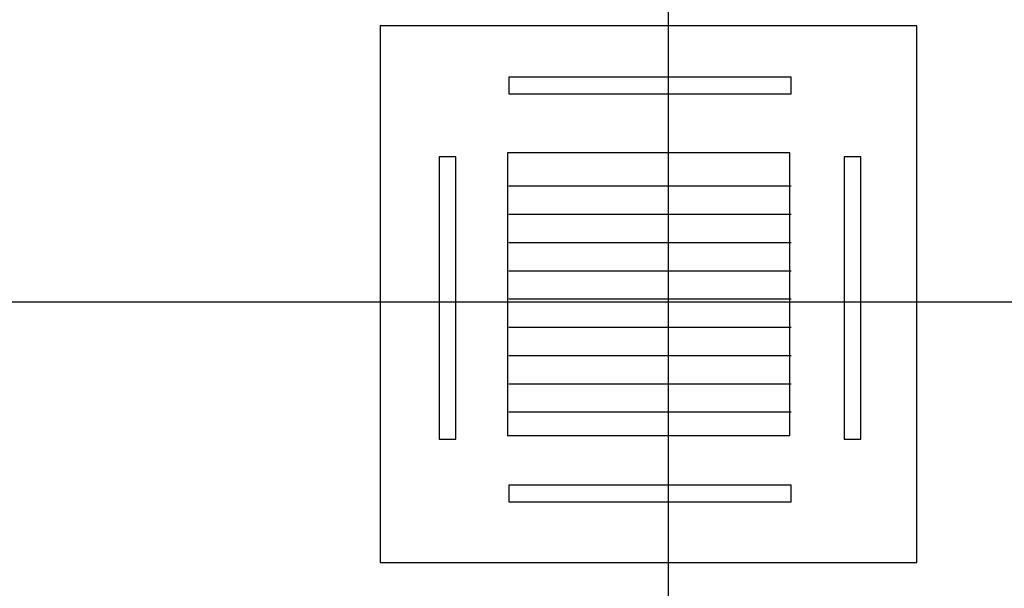
# Model space of a CAD drawing. Extents: x -12976 to 188870, y -6005 to 35213.
# Drawn here: x 12773 to 14509, y 25015 to 26017 of the extents above; entities that cross this region are included whole.
import ezdxf

# ---------------------------------------------------------------- set-up
doc = ezdxf.new("R2010")
doc.units = 0
for name, color, linetype in [('X-3117-C$0$RCP-LINES', 11, 'CONTINUOUS'), ('X-ARC-MECH', 11, 'CONTINUOUS'), ('X-XREF', 7, 'CONTINUOUS')]:
    doc.layers.add(name, color=color, linetype=linetype)

# ---------------------------------------------------------------- blocks, each defined once
blk = doc.blocks.new('X-3117-C')
at = {"layer": 'X-3117-C$0$RCP-LINES'}
for p, q in [((13915.9, 27257.6), (13915.9, 21451)), ((19102.9, 25519.5), (2968.5, 25519.5))]:
    blk.add_line(p, q, dxfattribs=at)
blk = doc.blocks.new('A$C6c446742')
at = {"layer": 'X-ARC-MECH'}
for p, q in [((14305.5, 26000), (13359.7, 26000)), ((13359.7, 26000), (13359.7, 25054.2)), ((14305.5, 25054.2), (14305.5, 26000)), ((14083.6, 25909.4), (13586.3, 25909.4)), ((13586.3, 25909.4), (13586.3, 25880.2)), ((14083.6, 25880.2), (14083.6, 25909.4)), ((13586.3, 25880.2), (14083.6, 25880.2)), ((13492.7, 25769.1), (13463.5, 25769.1)), ((13463.5, 25769.1), (13463.5, 25271.8)), ((13492.7, 25271.8), (13492.7, 25769.1)), ((14081.5, 25776), (13583.7, 25776)), ((13583.7, 25776), (13583.7, 25278.2)), ((14081.5, 25278.2), (14081.5, 25776)), ((14206.4, 25769.1), (14177.2, 25769.1)), ((14177.2, 25769.1), (14177.2, 25271.8)), ((14206.4, 25271.8), (14206.4, 25769.1)), ((14083.6, 25717.2), (13586.3, 25717.2)), ((14083.6, 25667.4), (13586.3, 25667.4)), ((14083.6, 25617.6), (13586.3, 25617.6)), ((14083.6, 25567.8), (13586.3, 25567.8)), ((14083.6, 25518), (13586.3, 25518)), ((14083.6, 25468.3), (13586.3, 25468.3)), ((14083.6, 25418.5), (13586.3, 25418.5)), ((14083.6, 25368.7), (13586.3, 25368.7)), ((14083.6, 25318.9), (13586.3, 25318.9)), ((13463.5, 25271.8), (13492.7, 25271.8)), ((13583.7, 25278.2), (14081.5, 25278.2)), ((14177.2, 25271.8), (14206.4, 25271.8)), ((14083.6, 25190.3), (13586.3, 25190.3)), ((13586.3, 25190.3), (13586.3, 25161.1)), ((14083.6, 25161.1), (14083.6, 25190.3)), ((13586.3, 25161.1), (14083.6, 25161.1)), ((13359.7, 25054.2), (14305.5, 25054.2))]:
    blk.add_line(p, q, dxfattribs=at)

msp = doc.modelspace()

# ---------------------------------------------------------------- block references
at = {"layer": 'X-XREF'}
for name, p in [('X-3117-C', (0, 0)), ('A$C6c446742', (49.1, 6.5))]:
    msp.add_blockref(name, p, dxfattribs=at)

doc.saveas('drawing.dxf')
